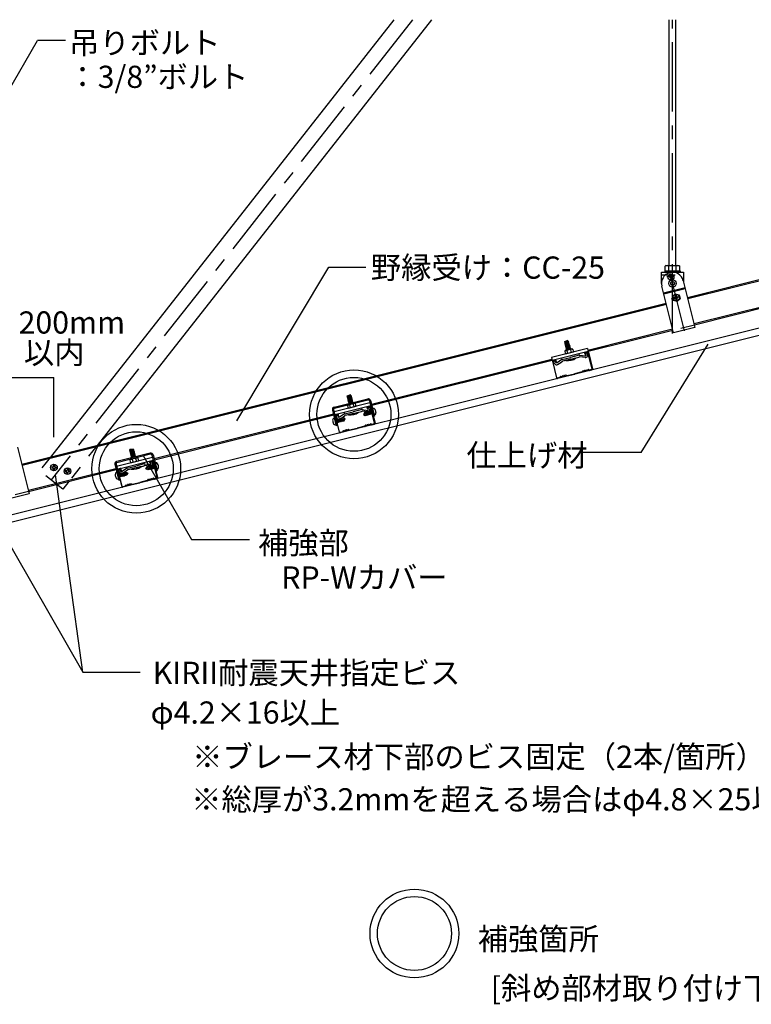
# Model space of a CAD drawing. Extents: x 17 to 409, y 8 to 286.
# Drawn here: x 305 to 370, y 142 to 231 of the extents above; entities that cross this region are included whole.
import ezdxf

# ---------------------------------------------------------------- set-up
doc = ezdxf.new("R2010")
doc.units = 0
doc.header["$MEASUREMENT"] = 0
doc.linetypes.add('CENTER1', pattern=[10, 6.25, -1.25, 1.25, -1.25])
doc.linetypes.add('DASHED1', pattern=[2.5, 1.25, -1.25])
for name, color, linetype in [('_3-0_中心線', 7, 'CONTINUOUS'), ('_3-1_吊りボルト', 7, 'CONTINUOUS'), ('_3-2_野縁受け', 7, 'CONTINUOUS'), ('_3-3_野縁', 7, 'CONTINUOUS'), ('_3-5_寸法', 7, 'CONTINUOUS'), ('_3-6_文字', 7, 'CONTINUOUS'), ('_3-7_ブレ__ス', 7, 'CONTINUOUS'), ('_3-8_パネル', 7, 'CONTINUOUS'), ('_3-A_クリップ', 7, 'CONTINUOUS'), ('_3-B_ビス', 7, 'CONTINUOUS')]:
    doc.layers.add(name, color=color, linetype=linetype)
doc.styles.get("Standard").update_dxf_attribs({"font": 'MS Gothic.ttf'})

msp = doc.modelspace()

# ---------------------------------------------------------------- linework, layer by layer
at = {"layer": '_3-0_中心線', "color": 4, "linetype": 'CENTER1'}
for p, q in [((339.932, 231.053), (307.363, 189.56)), ((363.36, 202.767), (363.36, 231.053)), ((363.531, 207.86), (362.855, 207.86)), ((364.429, 203.006), (363.138, 208.167)), ((363.252, 205.89), (364.065, 206.094))]:
    msp.add_line(p, q, dxfattribs=at)
at = {"layer": '_3-1_吊りボルト', "color": 7, "linetype": 'Continuous'}
for p, q in [((363.06, 208.878), (363.06, 231.053)), ((363.66, 208.878), (363.66, 231.053)), ((362.795, 208.878), (362.707, 208.828)), ((362.707, 208.411), (362.707, 208.828)), ((362.795, 208.878), (363.926, 208.878)), ((363.034, 208.411), (363.034, 208.828)), ((363.687, 208.411), (363.687, 208.828)), ((363.926, 208.878), (364.014, 208.828)), ((364.014, 208.411), (364.014, 208.828)), ((362.36, 208.278), (364.36, 208.278)), ((362.36, 207.278), (362.36, 208.278)), ((362.66, 208.411), (362.66, 208.278)), ((362.66, 208.411), (364.06, 208.411)), ((364.06, 208.411), (364.06, 208.278)), ((364.36, 208.278), (364.36, 207.401)), ((363.441, 202.832), (362.39, 207.036)), ((364.489, 206.887), (362.549, 206.402)), ((364.331, 207.521), (365.382, 203.317)), ((364.511, 206.797), (362.571, 206.312)), ((365.382, 203.317), (363.441, 202.832)), ((304.331, 192.521), (305.382, 188.317)), ((305.382, 188.317), (303.441, 187.832))]:
    msp.add_line(p, q, dxfattribs=at)
at = {"layer": '_3-1_吊りボルト', "color": 4, "linetype": 'DASHED1'}
msp.add_line((362.36, 208.065), (364.36, 208.065), dxfattribs=at)
at = {"layer": '_3-1_吊りボルト', "color": 7, "linetype": 'DASHED1'}
for p, q in [((365.33, 203.524), (363.39, 203.039)), ((305.33, 188.524), (303.39, 188.039))]:
    msp.add_line(p, q, dxfattribs=at)
at = {"layer": '_3-1_吊りボルト', "color": 7, "linetype": 'Continuous'}
msp.add_circle((363.36, 207.278), 0.333, dxfattribs=at)
at = {"layer": '_3-1_吊りボルト', "color": 4, "linetype": 'DASHED1'}
msp.add_circle((363.36, 207.278), 0.167, dxfattribs=at)
at = {"layer": '_3-1_吊りボルト', "color": 7, "linetype": 'Continuous'}
for centre, radius, start, end in [((362.921, 208.427), 0.454, 96.34294, 118.04132), ((362.859, 208.553), 0.325, 57.57118, 88.04459), ((363.36, 207.797), 1.081, 72.41205, 107.58797), ((363.862, 208.553), 0.325, 91.95543, 122.42883), ((363.8, 208.427), 0.454, 61.95869, 83.65707), ((363.36, 207.278), 1, 14.03624, 194.03624)]:
    msp.add_arc(centre, radius, start, end, dxfattribs=at)
at = {"layer": '_3-1_吊りボルト', "color": 7}
msp.add_point((363.36, 207.278), dxfattribs=at)
at = {"layer": '_3-2_野縁受け', "color": 3, "linetype": 'Continuous'}
for p, q in [((383.506, 210.679), (364.715, 205.981)), ((383.532, 210.575), (364.741, 205.878)), ((304.715, 190.981), (362.775, 205.496)), ((304.741, 190.878), (362.801, 205.393)), ((372.092, 205.324), (365.304, 203.627)), ((372.118, 205.221), (365.33, 203.524)), ((363.364, 203.142), (355.727, 201.233)), ((363.39, 203.039), (355.753, 201.129)), ((352.495, 200.425), (336.235, 196.36)), ((352.521, 200.321), (336.261, 196.257)), ((332.795, 195.5), (316.639, 191.461)), ((332.82, 195.396), (316.664, 191.357)), ((305.304, 188.627), (313.196, 190.6)), ((305.33, 188.524), (313.222, 190.497))]:
    msp.add_line(p, q, dxfattribs=at)
at = {"layer": '_3-3_野縁', "color": 2, "linetype": 'Continuous'}
for p, q in [((355.48, 200.855), (355.447, 200.984)), ((355.512, 200.863), (355.48, 200.992)), ((355.512, 200.863), (355.48, 200.855)), ((355.496, 201.065), (355.69, 201.114)), ((355.504, 201.033), (355.698, 201.081)), ((356.11, 199.572), (355.739, 201.057)), ((355.771, 201.065), (356.142, 199.58)), ((352.537, 200.257), (352.908, 198.772)), ((352.94, 198.78), (352.569, 200.265)), ((352.779, 200.386), (352.585, 200.338)), ((352.788, 200.354), (352.594, 200.305)), ((352.86, 200.2), (352.828, 200.329)), ((352.893, 200.208), (352.86, 200.338)), ((352.86, 200.2), (352.893, 200.208)), ((353.268, 198.883), (353.234, 198.826)), ((353.234, 198.826), (353.268, 198.883)), ((353.297, 198.866), (353.263, 198.809)), ((353.297, 198.866), (353.263, 198.809)), ((353.75, 198.979), (353.807, 198.945)), ((353.767, 199.008), (353.824, 198.974)), ((353.849, 198.97), (354.534, 199.141)), ((353.857, 198.938), (354.542, 199.109)), ((355.219, 199.312), (354.534, 199.141)), ((355.227, 199.28), (354.542, 199.109)), ((355.273, 199.385), (355.239, 199.327)), ((355.302, 199.367), (355.268, 199.31)), ((355.755, 199.481), (355.812, 199.446)), ((355.755, 199.481), (355.812, 199.446)), ((355.772, 199.509), (355.829, 199.475)), ((355.829, 199.475), (355.772, 199.509)), ((356.086, 199.529), (355.854, 199.471)), ((356.086, 199.529), (355.854, 199.471)), ((355.862, 199.439), (356.094, 199.497)), ((355.862, 199.439), (356.094, 199.497)), ((352.982, 198.753), (353.213, 198.811)), ((352.982, 198.753), (353.213, 198.811)), ((353.222, 198.779), (352.99, 198.721)), ((353.222, 198.779), (352.99, 198.721)), ((335.899, 196.166), (336.093, 196.214)), ((335.907, 196.134), (336.101, 196.182)), ((332.94, 195.358), (333.311, 193.873)), ((333.344, 193.881), (332.972, 195.366)), ((333.183, 195.487), (332.989, 195.438)), ((333.191, 195.455), (332.997, 195.406)), ((333.263, 195.301), (333.231, 195.43)), ((333.296, 195.309), (333.263, 195.438)), ((333.263, 195.301), (333.296, 195.309)), ((335.883, 195.956), (335.851, 196.085)), ((335.915, 195.964), (335.883, 196.093)), ((335.915, 195.964), (335.883, 195.956)), ((336.513, 194.673), (336.142, 196.158)), ((336.174, 196.166), (336.545, 194.681)), ((335.622, 194.413), (334.937, 194.242)), ((335.676, 194.485), (335.642, 194.428)), ((335.705, 194.468), (335.671, 194.411)), ((336.158, 194.581), (336.215, 194.547)), ((336.158, 194.581), (336.215, 194.547)), ((336.175, 194.61), (336.232, 194.576)), ((336.232, 194.576), (336.175, 194.61)), ((336.489, 194.63), (336.257, 194.572)), ((336.489, 194.63), (336.257, 194.572)), ((336.265, 194.54), (336.497, 194.598)), ((336.265, 194.54), (336.497, 194.598)), ((333.385, 193.854), (333.617, 193.912)), ((333.385, 193.854), (333.617, 193.912)), ((333.625, 193.879), (333.393, 193.821)), ((333.625, 193.879), (333.393, 193.821)), ((333.671, 193.984), (333.637, 193.927)), ((333.637, 193.927), (333.671, 193.984)), ((333.7, 193.967), (333.666, 193.91)), ((333.7, 193.967), (333.666, 193.91)), ((334.153, 194.08), (334.21, 194.046)), ((334.17, 194.109), (334.227, 194.074)), ((334.252, 194.071), (334.937, 194.242)), ((334.26, 194.038), (334.945, 194.21)), ((335.63, 194.381), (334.945, 194.21)), ((316.286, 191.057), (316.254, 191.186)), ((316.318, 191.065), (316.286, 191.194)), ((316.318, 191.065), (316.286, 191.057)), ((316.302, 191.267), (316.496, 191.315)), ((316.31, 191.234), (316.504, 191.283)), ((316.916, 189.774), (316.545, 191.259)), ((316.577, 191.267), (316.948, 189.782)), ((313.343, 190.458), (313.714, 188.974)), ((313.747, 188.982), (313.375, 190.466)), ((313.586, 190.588), (313.392, 190.539)), ((313.594, 190.555), (313.4, 190.507)), ((313.667, 190.402), (313.634, 190.531)), ((313.699, 190.41), (313.667, 190.539)), ((313.667, 190.402), (313.699, 190.41)), ((314.075, 189.085), (314.04, 189.028)), ((314.04, 189.028), (314.075, 189.085)), ((314.556, 189.181), (314.613, 189.147)), ((314.573, 189.21), (314.63, 189.175)), ((314.655, 189.171), (315.34, 189.343)), ((314.663, 189.139), (315.348, 189.31)), ((316.025, 189.514), (315.34, 189.343)), ((316.033, 189.481), (315.348, 189.31)), ((316.08, 189.586), (316.045, 189.529)), ((316.108, 189.569), (316.074, 189.512)), ((316.561, 189.682), (316.618, 189.648)), ((316.561, 189.682), (316.618, 189.648)), ((316.578, 189.711), (316.635, 189.676)), ((316.635, 189.676), (316.578, 189.711)), ((316.892, 189.731), (316.66, 189.673)), ((316.892, 189.731), (316.66, 189.673)), ((316.669, 189.64), (316.9, 189.698)), ((316.669, 189.64), (316.9, 189.698)), ((313.788, 188.955), (314.02, 189.013)), ((313.788, 188.955), (314.02, 189.013)), ((314.028, 188.98), (313.796, 188.922)), ((314.028, 188.98), (313.796, 188.922)), ((314.103, 189.068), (314.069, 189.011)), ((314.103, 189.068), (314.069, 189.011))]:
    msp.add_line(p, q, dxfattribs=at)
for centre, radius, start, end in [((355.512, 201.001), 0.0667, 104.03325, 194.03325), ((355.512, 201.001), 0.0333, 104.03325, 194.03325), ((355.706, 201.049), 0.0667, 14.03325, 104.03325), ((355.706, 201.049), 0.0333, 14.03325, 104.03325), ((352.602, 200.273), 0.0667, 104.03925, 194.03925), ((352.602, 200.273), 0.0333, 104.03925, 194.03925), ((352.796, 200.321), 0.0667, 14.03925, 104.03925), ((352.796, 200.321), 0.0333, 14.03925, 104.03925), ((353.297, 198.866), 0.0333, 60.43341, 149.03624), ((353.356, 198.971), 0.121, 240.43341, 327.63906), ((353.356, 198.971), 0.0875, 240.43341, 327.63906), ((353.459, 198.907), 0.0333, 50.90613, 147.63906), ((353.511, 198.971), 0.0833, 230.90613, 337.16634), ((353.511, 198.971), 0.05, 230.90613, 337.16634), ((353.588, 198.939), 0.0333, 60.43341, 157.16634), ((353.588, 198.939), 0.0333, 50.90613, 157.16634), ((353.648, 199.044), 0.121, 240.43341, 327.63906), ((353.648, 199.044), 0.0875, 240.43341, 327.63906), ((353.75, 198.979), 0.0333, 59.03623, 147.63906), ((353.841, 199.002), 0.0667, 239.03624, 284.03624), ((353.841, 199.002), 0.0333, 239.03624, 284.03624), ((355.21, 199.345), 0.0333, 284.03624, 329.03624), ((355.21, 199.345), 0.0667, 284.03624, 329.03624), ((355.302, 199.367), 0.0333, 60.43343, 149.03626), ((355.362, 199.473), 0.121, 240.43343, 327.63907), ((355.362, 199.473), 0.0875, 240.43343, 327.63907), ((355.464, 199.408), 0.0333, 50.90615, 157.16636), ((355.464, 199.408), 0.0333, 50.90615, 147.63907), ((355.516, 199.473), 0.0833, 230.90615, 337.16636), ((355.516, 199.473), 0.05, 230.90615, 337.16636), ((355.593, 199.44), 0.0333, 60.43343, 157.16636), ((355.653, 199.545), 0.121, 240.43343, 327.63907), ((355.653, 199.545), 0.0875, 240.43343, 327.63907), ((355.755, 199.481), 0.0333, 59.03624, 147.63907), ((355.846, 199.504), 0.0667, 239.03626, 284.03624), ((355.846, 199.504), 0.0667, 239.03624, 284.03624), ((355.846, 199.504), 0.0333, 239.03626, 284.03624), ((355.846, 199.504), 0.0333, 239.03626, 284.03626), ((356.078, 199.561), 0.0333, 284.03624, 16.56025), ((356.078, 199.561), 0.0333, 284.03624, 16.56025), ((356.078, 199.561), 0.0667, 284.03624, 16.56025), ((356.078, 199.561), 0.0667, 284.03624, 16.56025), ((352.973, 198.785), 0.0667, 191.51224, 284.03627), ((352.973, 198.785), 0.0667, 191.51224, 284.03624), ((352.973, 198.785), 0.0333, 191.51224, 284.03627), ((352.973, 198.785), 0.0333, 191.51224, 284.03624), ((353.205, 198.843), 0.0333, 284.03624, 329.03623), ((353.205, 198.843), 0.0333, 284.03624, 329.03624), ((353.205, 198.843), 0.0667, 284.03624, 329.03623), ((353.205, 198.843), 0.0667, 284.03624, 329.03624), ((336.109, 196.15), 0.0667, 14.03325, 104.03325), ((336.109, 196.15), 0.0333, 14.03325, 104.03325), ((333.005, 195.374), 0.0667, 104.03925, 194.03925), ((333.005, 195.374), 0.0333, 104.03925, 194.03925), ((333.199, 195.422), 0.0667, 14.03925, 104.03925), ((333.199, 195.422), 0.0333, 14.03925, 104.03925), ((335.915, 196.101), 0.0667, 104.03325, 194.03325), ((335.915, 196.101), 0.0333, 104.03325, 194.03325), ((335.614, 194.445), 0.0333, 284.03624, 329.03624), ((335.614, 194.445), 0.0667, 284.03624, 329.03624), ((335.705, 194.468), 0.0333, 60.43343, 149.03626), ((335.765, 194.573), 0.121, 240.43343, 327.63907), ((335.765, 194.573), 0.0875, 240.43343, 327.63907), ((335.867, 194.509), 0.0333, 50.90615, 157.16636), ((335.867, 194.509), 0.0333, 50.90615, 147.63907), ((335.919, 194.573), 0.0833, 230.90615, 337.16636), ((335.919, 194.573), 0.05, 230.90615, 337.16636), ((335.996, 194.541), 0.0333, 60.43343, 157.16636), ((336.056, 194.646), 0.121, 240.43343, 327.63907), ((336.056, 194.646), 0.0875, 240.43343, 327.63907), ((336.158, 194.581), 0.0333, 59.03624, 147.63907), ((336.249, 194.604), 0.0667, 239.03626, 284.03624), ((336.249, 194.604), 0.0667, 239.03624, 284.03624), ((336.249, 194.604), 0.0333, 239.03626, 284.03624), ((336.249, 194.604), 0.0333, 239.03626, 284.03626), ((336.481, 194.662), 0.0333, 284.03624, 16.56025), ((336.481, 194.662), 0.0333, 284.03624, 16.56025), ((336.481, 194.662), 0.0667, 284.03624, 16.56025), ((336.481, 194.662), 0.0667, 284.03624, 16.56025), ((333.377, 193.886), 0.0667, 191.51224, 284.03627), ((333.377, 193.886), 0.0667, 191.51224, 284.03624), ((333.377, 193.886), 0.0333, 191.51224, 284.03627), ((333.377, 193.886), 0.0333, 191.51224, 284.03624), ((333.609, 193.944), 0.0333, 284.03624, 329.03623), ((333.609, 193.944), 0.0333, 284.03624, 329.03624), ((333.609, 193.944), 0.0667, 284.03624, 329.03623), ((333.609, 193.944), 0.0667, 284.03624, 329.03624), ((333.7, 193.967), 0.0333, 60.43341, 149.03624), ((333.76, 194.072), 0.121, 240.43341, 327.63906), ((333.76, 194.072), 0.0875, 240.43341, 327.63906), ((333.862, 194.007), 0.0333, 50.90613, 147.63906), ((333.914, 194.072), 0.0833, 230.90613, 337.16634), ((333.914, 194.072), 0.05, 230.90613, 337.16634), ((333.991, 194.04), 0.0333, 60.43341, 157.16634), ((333.991, 194.04), 0.0333, 50.90613, 157.16634), ((334.051, 194.145), 0.121, 240.43341, 327.63906), ((334.051, 194.145), 0.0875, 240.43341, 327.63906), ((334.153, 194.08), 0.0333, 59.03623, 147.63906), ((334.244, 194.103), 0.0667, 239.03624, 284.03624), ((334.244, 194.103), 0.0333, 239.03624, 284.03624), ((316.318, 191.202), 0.0667, 104.03324, 194.03324), ((316.318, 191.202), 0.0333, 104.03324, 194.03324), ((316.512, 191.251), 0.0667, 14.03324, 104.03324), ((316.512, 191.251), 0.0333, 14.03324, 104.03324), ((313.408, 190.474), 0.0667, 104.03923, 194.03923), ((313.408, 190.474), 0.0333, 104.03923, 194.03923), ((313.602, 190.523), 0.0667, 14.03923, 104.03923), ((313.602, 190.523), 0.0333, 14.03923, 104.03923), ((314.103, 189.068), 0.0333, 60.43341, 149.03624), ((314.163, 189.173), 0.121, 240.43341, 327.63906), ((314.163, 189.173), 0.0875, 240.43341, 327.63906), ((314.265, 189.108), 0.0333, 50.90613, 147.63906), ((314.317, 189.173), 0.0833, 230.90613, 337.16634), ((314.317, 189.173), 0.05, 230.90613, 337.16634), ((314.394, 189.141), 0.0333, 60.43341, 157.16634), ((314.394, 189.141), 0.0333, 50.90613, 157.16634), ((314.454, 189.246), 0.121, 240.43341, 327.63906), ((314.454, 189.246), 0.0875, 240.43341, 327.63906), ((314.556, 189.181), 0.0333, 59.03623, 147.63906), ((314.647, 189.204), 0.0667, 239.03624, 284.03624), ((314.647, 189.204), 0.0333, 239.03624, 284.03624), ((316.017, 189.546), 0.0333, 284.03624, 329.03624), ((316.017, 189.546), 0.0667, 284.03624, 329.03624), ((316.108, 189.569), 0.0333, 60.43343, 149.03626), ((316.168, 189.674), 0.121, 240.43343, 327.63907), ((316.168, 189.674), 0.0875, 240.43343, 327.63907), ((316.27, 189.609), 0.0333, 50.90615, 157.16636), ((316.27, 189.609), 0.0333, 50.90615, 147.63907), ((316.322, 189.674), 0.0833, 230.90615, 337.16636), ((316.322, 189.674), 0.05, 230.90615, 337.16636), ((316.399, 189.642), 0.0333, 60.43343, 157.16636), ((316.459, 189.747), 0.121, 240.43343, 327.63907), ((316.459, 189.747), 0.0875, 240.43343, 327.63907), ((316.561, 189.682), 0.0333, 59.03624, 147.63907), ((316.652, 189.705), 0.0667, 239.03626, 284.03624), ((316.652, 189.705), 0.0667, 239.03624, 284.03624), ((316.652, 189.705), 0.0333, 239.03626, 284.03624), ((316.652, 189.705), 0.0333, 239.03624, 284.03624), ((316.884, 189.763), 0.0333, 284.03621, 16.56025), ((316.884, 189.763), 0.0333, 284.03624, 16.56025), ((316.884, 189.763), 0.0667, 284.03621, 16.56025), ((316.884, 189.763), 0.0667, 284.03624, 16.56025), ((313.78, 188.987), 0.0667, 191.51224, 284.03624), ((313.78, 188.987), 0.0333, 191.51224, 284.03624), ((313.78, 188.987), 0.0333, 191.51224, 284.03624), ((314.012, 189.045), 0.0333, 284.03624, 329.03623), ((314.012, 189.045), 0.0333, 284.03623, 329.03623), ((314.012, 189.045), 0.0667, 284.03624, 329.03623), ((314.012, 189.045), 0.0667, 284.03624, 329.03624)]:
    msp.add_arc(centre, radius, start, end, dxfattribs=at)
at = {"layer": '_3-5_寸法', "color": 4, "linetype": 'Continuous'}
for p in [(303.36, 198.783), (307.613, 193.411)]:
    msp.add_line(p, (307.613, 198.783), dxfattribs=at)
at = {"layer": '_3-6_文字', "color": 7, "linetype": 'Continuous'}
for p, q in [((303.384, 224.427), (306.134, 229.189)), ((308.647, 229.189), (306.134, 229.189)), ((324.099, 194.874), (332.395, 208.728)), ((332.395, 208.728), (335.715, 208.728)), ((360.523, 192.036), (366.568, 201.793)), ((315.648, 191.749), (320.009, 184.196)), ((360.523, 192.036), (355.296, 192.036)), ((310.228, 172.222), (307.758, 190.012)), ((300.941, 188.307), (310.228, 172.222)), ((320.009, 184.196), (325.229, 184.196)), ((310.228, 172.222), (315.379, 172.222))]:
    msp.add_line(p, q, dxfattribs=at)
at = {"layer": '_3-6_文字', "color": 2, "linetype": 'Continuous'}
for centre, radius in [((334.65, 195.474), 4), ((334.65, 195.474), 3.333), ((315.026, 190.568), 4), ((315.026, 190.568), 3.333), ((340.099, 148.672), 4), ((340.099, 148.672), 3.333)]:
    msp.add_circle(centre, radius, dxfattribs=at)
at = {"layer": '_3-7_ブレ__ス', "color": 6, "linetype": 'Continuous'}
for p, q in [((338.237, 231.053), (307.289, 191.625)), ((341.627, 231.053), (311.507, 192.679)), ((308.412, 188.736), (307.873, 189.159)), ((308.957, 189.43), (308.412, 188.736))]:
    msp.add_line(p, q, dxfattribs=at)
at = {"layer": '_3-7_ブレ__ス', "color": 6, "linetype": 'DASHED1'}
for p, q in [((311.507, 192.679), (308.957, 189.43)), ((307.289, 191.625), (306.314, 190.383)), ((307.873, 189.159), (306.314, 190.383))]:
    msp.add_line(p, q, dxfattribs=at)
at = {"layer": '_3-8_パネル', "color": 7, "linetype": 'Continuous'}
for p, q in [((227.153, 167.261), (384.524, 206.604)), ((227.306, 166.647), (384.678, 205.99))]:
    msp.add_line(p, q, dxfattribs=at)
at = {"layer": '_3-A_クリップ', "color": 7, "linetype": 'Continuous'}
for p, q in [((353.608, 202.011), (354.01, 202.054)), ((353.608, 202.011), (353.654, 202.033)), ((353.624, 201.946), (354.026, 201.989)), ((353.624, 201.946), (353.666, 201.984)), ((353.64, 201.882), (354.042, 201.924)), ((353.64, 201.882), (353.683, 201.919)), ((353.654, 202.033), (353.93, 202.167)), ((353.848, 201.257), (353.654, 202.033)), ((353.657, 201.817), (354.058, 201.86)), ((353.657, 201.817), (353.699, 201.855)), ((353.673, 201.752), (354.074, 201.795)), ((353.673, 201.752), (353.715, 201.79)), ((353.689, 201.688), (354.091, 201.73)), ((353.689, 201.688), (353.731, 201.725)), ((353.705, 201.623), (354.107, 201.666)), ((353.705, 201.623), (353.747, 201.661)), ((353.721, 201.558), (354.123, 201.601)), ((353.721, 201.558), (353.763, 201.596)), ((353.737, 201.494), (354.139, 201.536)), ((353.737, 201.494), (353.78, 201.531)), ((354.139, 201.329), (353.93, 202.167)), ((354.01, 202.054), (353.968, 202.016)), ((354.026, 201.989), (353.984, 201.951)), ((354.042, 201.924), (354, 201.887)), ((354.058, 201.86), (354.016, 201.822)), ((354.074, 201.795), (354.032, 201.757)), ((354.091, 201.73), (354.049, 201.693)), ((354.107, 201.666), (354.065, 201.628)), ((354.123, 201.601), (354.081, 201.563)), ((354.139, 201.536), (354.097, 201.499)), ((355.683, 201.406), (352.452, 200.598)), ((355.753, 201.128), (352.521, 200.32)), ((353.654, 201.139), (353.711, 200.913)), ((353.684, 201.205), (353.658, 201.182)), ((353.684, 201.205), (353.658, 201.182)), ((354.285, 201.366), (353.703, 201.22)), ((354.422, 201.091), (353.711, 200.913)), ((353.727, 201.22), (353.84, 201.221)), ((353.727, 201.22), (353.84, 201.221)), ((353.754, 201.429), (354.155, 201.472)), ((353.754, 201.429), (353.796, 201.467)), ((353.77, 201.364), (354.172, 201.407)), ((353.77, 201.364), (353.812, 201.402)), ((353.786, 201.3), (354.193, 201.343)), ((353.786, 201.3), (353.828, 201.337)), ((353.856, 201.232), (353.84, 201.221)), ((353.856, 201.232), (353.84, 201.221)), ((353.84, 201.221), (353.905, 200.962)), ((354.155, 201.472), (354.113, 201.434)), ((354.172, 201.407), (354.129, 201.369)), ((354.263, 201.354), (354.164, 201.301)), ((354.263, 201.354), (354.164, 201.301)), ((354.164, 201.301), (354.164, 201.3)), ((354.164, 201.3), (354.228, 201.042)), ((354.942, 200.796), (354.167, 200.602)), ((354.204, 200.453), (354.929, 200.634)), ((354.309, 201.36), (354.343, 201.353)), ((354.309, 201.36), (354.343, 201.353)), ((354.366, 201.317), (354.422, 201.091)), ((354.912, 200.918), (354.942, 200.796)), ((354.929, 200.634), (354.973, 200.645)), ((354.942, 200.796), (355.532, 200.734)), ((355.516, 200.588), (354.973, 200.645)), ((355.532, 200.734), (355.562, 201.012)), ((355.532, 200.734), (355.562, 201.012)), ((355.562, 201.012), (355.714, 200.996)), ((355.562, 201.012), (355.714, 200.996)), ((355.683, 201.406), (355.753, 201.128)), ((355.686, 200.725), (355.714, 200.996)), ((355.69, 200.765), (355.714, 200.996)), ((352.452, 200.598), (352.521, 200.32)), ((352.764, 200.32), (352.629, 200.246)), ((352.762, 200.007), (352.629, 200.246)), ((352.899, 200.076), (352.764, 200.32)), ((352.973, 200.125), (352.899, 200.076)), ((353.391, 200.408), (352.956, 200.114)), ((352.982, 199.955), (353.288, 200.161)), ((353.244, 200.132), (353.435, 200.261)), ((353.36, 200.53), (353.39, 200.407)), ((353.391, 200.408), (354.167, 200.602)), ((353.391, 200.408), (354.167, 200.602)), ((353.391, 200.408), (354.167, 200.602)), ((353.558, 200.292), (353.435, 200.261)), ((354.204, 200.453), (353.479, 200.272)), ((353.59, 200.3), (353.479, 200.272)), ((354.204, 200.453), (353.575, 200.296)), ((354.204, 200.453), (353.612, 200.305)), ((353.751, 200.34), (354.657, 200.566)), ((334.011, 197.112), (334.333, 197.268)), ((334.011, 197.112), (334.413, 197.154)), ((334.027, 197.047), (334.429, 197.09)), ((334.027, 197.047), (334.07, 197.085)), ((334.226, 196.461), (334.057, 197.134)), ((334.348, 197.207), (334.333, 197.268)), ((334.517, 196.534), (334.348, 197.207)), ((334.413, 197.154), (334.371, 197.117)), ((334.429, 197.09), (334.387, 197.052)), ((336.087, 196.507), (332.853, 195.699)), ((332.86, 196.119), (335.887, 196.876)), ((332.885, 196.016), (335.912, 196.773)), ((336.156, 196.229), (332.922, 195.42)), ((334.044, 196.983), (334.445, 197.025)), ((334.044, 196.983), (334.086, 197.02)), ((334.057, 196.24), (334.114, 196.014)), ((334.06, 196.918), (334.461, 196.96)), ((334.06, 196.918), (334.102, 196.956)), ((334.087, 196.305), (334.061, 196.283)), ((334.087, 196.305), (334.061, 196.283)), ((334.076, 196.853), (334.478, 196.896)), ((334.076, 196.853), (334.118, 196.891)), ((334.092, 196.789), (334.494, 196.831)), ((334.092, 196.789), (334.134, 196.826)), ((334.688, 196.467), (334.106, 196.321)), ((334.108, 196.724), (334.51, 196.766)), ((334.108, 196.724), (334.15, 196.762)), ((334.825, 196.192), (334.114, 196.014)), ((334.124, 196.659), (334.526, 196.702)), ((334.124, 196.659), (334.167, 196.697)), ((334.13, 196.321), (334.243, 196.321)), ((334.13, 196.321), (334.243, 196.321)), ((334.141, 196.595), (334.542, 196.637)), ((334.141, 196.595), (334.183, 196.632)), ((334.157, 196.53), (334.558, 196.572)), ((334.157, 196.53), (334.199, 196.568)), ((334.173, 196.465), (334.215, 196.503)), ((334.173, 196.465), (334.294, 196.478)), ((334.26, 196.333), (334.243, 196.321)), ((334.26, 196.333), (334.243, 196.321)), ((334.243, 196.321), (334.308, 196.062)), ((334.445, 197.025), (334.403, 196.987)), ((334.461, 196.96), (334.419, 196.923)), ((334.478, 196.896), (334.435, 196.858)), ((334.494, 196.831), (334.452, 196.793)), ((334.51, 196.766), (334.468, 196.729)), ((334.526, 196.702), (334.484, 196.664)), ((334.542, 196.637), (334.5, 196.599)), ((334.558, 196.572), (334.516, 196.535)), ((334.666, 196.455), (334.567, 196.402)), ((334.666, 196.455), (334.567, 196.402)), ((334.567, 196.402), (334.567, 196.401)), ((334.567, 196.401), (334.631, 196.143)), ((334.712, 196.461), (334.746, 196.454)), ((334.712, 196.461), (334.746, 196.454)), ((334.769, 196.418), (334.825, 196.192)), ((336.042, 196.695), (336.394, 195.285)), ((336.087, 196.507), (336.156, 196.229)), ((336.145, 196.721), (336.498, 195.311)), ((332.704, 195.861), (333.057, 194.451)), ((332.808, 195.887), (333.16, 194.477)), ((333.167, 195.421), (333.033, 195.347)), ((333.165, 195.108), (333.033, 195.347)), ((333.302, 195.176), (333.167, 195.421)), ((333.794, 195.509), (333.359, 195.215)), ((333.647, 195.233), (333.838, 195.361)), ((333.763, 195.631), (333.793, 195.508)), ((333.794, 195.509), (334.57, 195.702)), ((333.794, 195.509), (334.57, 195.702)), ((333.794, 195.509), (334.57, 195.702)), ((333.962, 195.392), (333.838, 195.361)), ((334.607, 195.554), (333.882, 195.372)), ((333.993, 195.4), (333.882, 195.372)), ((334.607, 195.554), (333.978, 195.396)), ((334.607, 195.554), (334.016, 195.406)), ((334.154, 195.441), (335.06, 195.667)), ((335.345, 195.896), (334.57, 195.702)), ((334.607, 195.554), (335.332, 195.735)), ((335.315, 196.019), (335.345, 195.896)), ((335.332, 195.735), (335.376, 195.746)), ((335.345, 195.896), (335.936, 195.835)), ((335.919, 195.689), (335.376, 195.746)), ((335.936, 195.835), (335.965, 196.113)), ((335.936, 195.835), (335.965, 196.113)), ((335.965, 196.113), (336.117, 196.097)), ((335.965, 196.113), (336.117, 196.097)), ((336.089, 195.826), (336.117, 196.097)), ((336.093, 195.865), (336.117, 196.097)), ((336.498, 195.311), (336.394, 195.285)), ((333.16, 194.477), (333.057, 194.451)), ((333.376, 195.226), (333.302, 195.176)), ((333.385, 195.056), (333.691, 195.262)), ((316.29, 191.977), (313.263, 191.22)), ((316.315, 191.873), (313.288, 191.117)), ((314.806, 192.311), (314.432, 192.159)), ((314.432, 192.159), (314.487, 192.146)), ((314.822, 192.246), (314.448, 192.094)), ((314.448, 192.094), (314.503, 192.081)), ((314.806, 192.311), (314.449, 192.297)), ((314.464, 192.236), (314.449, 192.297)), ((314.633, 191.563), (314.464, 192.236)), ((314.839, 192.181), (314.464, 192.03)), ((314.464, 192.03), (314.519, 192.016)), ((314.855, 192.117), (314.48, 191.965)), ((314.48, 191.965), (314.535, 191.952)), ((314.871, 192.052), (314.497, 191.9)), ((314.497, 191.9), (314.551, 191.887)), ((314.887, 191.987), (314.513, 191.836)), ((314.513, 191.836), (314.568, 191.822)), ((314.903, 191.923), (314.529, 191.771)), ((314.529, 191.771), (314.584, 191.758)), ((314.919, 191.858), (314.545, 191.706)), ((314.936, 191.793), (314.561, 191.642)), ((314.924, 191.635), (314.755, 192.309)), ((314.822, 192.246), (314.768, 192.259)), ((314.839, 192.181), (314.784, 192.195)), ((314.855, 192.117), (314.8, 192.13)), ((314.871, 192.052), (314.816, 192.065)), ((314.887, 191.987), (314.832, 192.001)), ((314.903, 191.923), (314.848, 191.936)), ((314.919, 191.858), (314.865, 191.871)), ((314.936, 191.793), (314.881, 191.807)), ((314.952, 191.729), (314.897, 191.742)), ((316.445, 191.796), (316.797, 190.386)), ((316.548, 191.822), (316.901, 190.412)), ((313.107, 190.961), (313.46, 189.552)), ((313.211, 190.987), (313.563, 189.577)), ((313.26, 190.8), (316.494, 191.609)), ((313.329, 190.522), (316.563, 191.331)), ((314.464, 191.342), (314.521, 191.116)), ((314.494, 191.407), (314.468, 191.384)), ((314.494, 191.407), (314.468, 191.384)), ((314.513, 191.423), (315.095, 191.568)), ((314.521, 191.116), (315.232, 191.293)), ((314.538, 191.423), (314.65, 191.423)), ((314.538, 191.423), (314.65, 191.423)), ((314.545, 191.706), (314.6, 191.693)), ((314.561, 191.642), (314.616, 191.628)), ((314.952, 191.729), (314.577, 191.577)), ((314.577, 191.577), (314.632, 191.564)), ((314.65, 191.423), (314.651, 191.422)), ((314.651, 191.422), (314.715, 191.164)), ((314.968, 191.664), (314.855, 191.618)), ((314.968, 191.664), (314.913, 191.677)), ((314.954, 191.506), (314.974, 191.504)), ((314.954, 191.506), (314.974, 191.504)), ((315.073, 191.557), (314.974, 191.504)), ((315.073, 191.557), (314.974, 191.504)), ((314.974, 191.504), (315.038, 191.245)), ((315.752, 190.998), (314.977, 190.804)), ((315.752, 190.998), (314.977, 190.804)), ((315.752, 190.998), (314.977, 190.804)), ((315.119, 191.563), (315.153, 191.556)), ((315.119, 191.563), (315.153, 191.556)), ((315.176, 191.52), (315.232, 191.293)), ((315.659, 190.817), (315.783, 190.848)), ((315.723, 191.121), (315.753, 190.998)), ((315.752, 190.998), (316.275, 190.944)), ((316.012, 190.824), (315.783, 190.848)), ((316.254, 190.946), (316.343, 190.936)), ((316.343, 190.936), (316.347, 191.216)), ((316.347, 191.216), (316.501, 191.214)), ((316.496, 190.941), (316.501, 191.214)), ((313.26, 190.8), (313.329, 190.522)), ((313.553, 190.51), (313.426, 190.424)), ((313.553, 190.51), (313.426, 190.424)), ((313.578, 190.198), (313.426, 190.424)), ((313.556, 190.231), (313.426, 190.424)), ((313.709, 190.278), (313.553, 190.51)), ((313.709, 190.278), (313.553, 190.51)), ((314.201, 190.61), (313.709, 190.278)), ((313.792, 190.158), (314.245, 190.463)), ((314.171, 190.733), (314.201, 190.61)), ((314.201, 190.61), (314.977, 190.804)), ((314.289, 190.474), (314.245, 190.463)), ((315.014, 190.655), (314.289, 190.474)), ((315.467, 190.769), (314.561, 190.542)), ((315.014, 190.655), (315.739, 190.837)), ((315.014, 190.655), (315.643, 190.813)), ((315.014, 190.655), (315.605, 190.803)), ((315.628, 190.809), (315.739, 190.837)), ((316.326, 190.791), (315.96, 190.829)), ((316.797, 190.386), (316.901, 190.412)), ((313.46, 189.552), (313.563, 189.577))]:
    msp.add_line(p, q, dxfattribs=at)
for centre, radius, start, end in [((353.719, 201.156), 0.0667, 104.03624, 194.03624), ((353.727, 201.154), 0.0667, 90.17603, 130.30156), ((353.727, 201.154), 0.0667, 90.17603, 130.30156), ((354.099, 200.873), 0.433, 81.4164, 124.0181), ((354.099, 200.873), 0.433, 81.4164, 124.0181), ((354.294, 201.295), 0.0667, 77.43419, 118.09424), ((354.294, 201.295), 0.0667, 77.43419, 118.09424), ((354.301, 201.301), 0.0667, 14.03624, 104.03624), ((355.533, 200.741), 0.153, 254.03626, 354.03627), ((352.896, 200.082), 0.153, 209.03624, 309.03624), ((353.977, 201.358), 1.043, 257.4712, 310.60131), ((334.122, 196.256), 0.0667, 104.03624, 194.03624), ((334.13, 196.254), 0.0667, 90.17603, 130.30156), ((334.13, 196.254), 0.0667, 90.17603, 130.30156), ((334.502, 195.973), 0.433, 81.4164, 124.0181), ((334.502, 195.973), 0.433, 81.4164, 124.0181), ((334.698, 196.396), 0.0667, 77.43419, 118.09424), ((334.698, 196.396), 0.0667, 77.43419, 118.09424), ((334.704, 196.402), 0.0667, 14.03624, 104.03624), ((335.938, 196.669), 0.213, 14.03381, 104.03624), ((335.938, 196.669), 0.107, 14.03381, 104.03624), ((332.911, 195.912), 0.213, 104.03624, 194.03746), ((332.911, 195.912), 0.107, 104.03624, 194.03746), ((334.381, 196.459), 1.043, 257.4712, 310.60131), ((335.936, 195.842), 0.153, 254.03626, 354.03627), ((333.299, 195.183), 0.153, 209.03624, 309.03624), ((316.341, 191.77), 0.213, 14.03502, 104.03624), ((316.341, 191.77), 0.107, 14.03502, 104.03624), ((313.314, 191.013), 0.213, 104.03624, 194.03868), ((313.314, 191.013), 0.107, 104.03624, 194.03868), ((314.529, 191.358), 0.0667, 104.03624, 194.03624), ((314.538, 191.356), 0.0667, 89.97824, 130.63829), ((314.538, 191.356), 0.0667, 89.97824, 130.63829), ((314.909, 191.075), 0.433, 84.05439, 126.65609), ((314.909, 191.075), 0.433, 84.05439, 126.65609), ((315.105, 191.498), 0.0667, 77.77092, 117.89646), ((315.105, 191.498), 0.0667, 77.77092, 117.89646), ((315.111, 191.504), 0.0667, 14.03624, 104.03624), ((316.343, 190.944), 0.153, 259.03624, 359.03624), ((313.705, 190.284), 0.153, 214.03621, 314.03623), ((314.788, 191.561), 1.043, 257.47118, 310.60129)]:
    msp.add_arc(centre, radius, start, end, dxfattribs=at)
at = {"layer": '_3-B_ビス', "color": 7, "linetype": 'Continuous'}
for p, q in [((363.148, 207.894), (363.062, 207.894)), ((363.062, 207.894), (363.062, 207.827)), ((363.148, 207.827), (363.062, 207.827)), ((363.248, 208.014), (363.182, 208.014)), ((363.182, 208.014), (363.182, 207.927)), ((363.182, 207.794), (363.182, 207.707)), ((363.248, 208.014), (363.248, 207.927)), ((363.248, 207.794), (363.248, 207.707)), ((363.368, 207.894), (363.282, 207.894)), ((363.368, 207.827), (363.282, 207.827)), ((363.368, 207.894), (363.368, 207.827)), ((363.248, 207.707), (363.182, 207.707)), ((335.595, 195.635), (335.498, 195.473)), ((335.498, 195.473), (335.66, 195.376)), ((335.775, 195.671), (335.565, 195.433)), ((335.78, 195.681), (335.595, 195.635)), ((335.66, 195.376), (335.793, 195.409)), ((335.798, 195.72), (335.775, 195.671)), ((335.775, 195.671), (335.787, 195.416)), ((335.787, 195.416), (335.814, 195.38)), ((335.798, 195.72), (335.814, 195.38)), ((335.798, 195.72), (335.825, 195.683)), ((335.837, 195.429), (335.814, 195.38)), ((335.825, 195.683), (335.873, 195.696)), ((335.825, 195.683), (335.837, 195.429)), ((335.837, 195.429), (335.885, 195.441)), ((335.896, 195.744), (335.873, 195.696)), ((335.873, 195.696), (335.885, 195.441)), ((335.885, 195.441), (335.912, 195.405)), ((335.896, 195.744), (335.912, 195.405)), ((335.896, 195.744), (335.923, 195.708)), ((335.935, 195.453), (335.912, 195.405)), ((335.923, 195.708), (335.971, 195.72)), ((335.923, 195.708), (335.935, 195.453)), ((335.935, 195.453), (335.983, 195.465)), ((335.994, 195.769), (335.971, 195.72)), ((335.971, 195.72), (335.983, 195.465)), ((335.983, 195.465), (336.01, 195.429)), ((335.994, 195.769), (336.01, 195.429)), ((335.994, 195.769), (336.021, 195.732)), ((336.033, 195.478), (336.01, 195.429)), ((336.021, 195.732), (336.069, 195.745)), ((336.021, 195.732), (336.033, 195.478)), ((336.033, 195.478), (336.081, 195.49)), ((336.092, 195.793), (336.069, 195.745)), ((336.069, 195.745), (336.081, 195.49)), ((336.081, 195.49), (336.108, 195.454)), ((336.092, 195.793), (336.108, 195.454)), ((336.092, 195.793), (336.119, 195.757)), ((336.131, 195.502), (336.108, 195.454)), ((336.119, 195.757), (336.18, 195.772)), ((336.119, 195.757), (336.131, 195.502)), ((336.131, 195.502), (336.179, 195.514)), ((336.176, 195.788), (336.167, 195.769)), ((336.167, 195.769), (336.179, 195.514)), ((336.191, 195.819), (336.177, 195.79)), ((336.179, 195.514), (336.206, 195.478)), ((336.181, 195.774), (336.372, 195.821)), ((336.191, 195.819), (336.196, 195.715)), ((336.191, 195.819), (336.217, 195.783)), ((336.195, 195.714), (336.206, 195.478)), ((336.229, 195.527), (336.206, 195.478)), ((336.217, 195.783), (336.227, 195.591)), ((336.226, 195.59), (336.229, 195.527)), ((336.229, 195.527), (336.241, 195.53)), ((336.242, 195.531), (336.432, 195.579)), ((336.362, 195.998), (336.329, 195.99)), ((336.329, 195.99), (336.475, 195.408)), ((336.371, 195.82), (336.371, 195.82)), ((336.432, 195.578), (336.434, 195.578)), ((336.507, 195.416), (336.475, 195.408)), ((332.853, 195.121), (332.886, 195.129)), ((333.031, 194.547), (332.886, 195.129)), ((332.929, 194.959), (332.927, 194.959)), ((333.119, 195.006), (332.928, 194.958)), ((333.18, 194.763), (332.989, 194.716)), ((332.989, 194.717), (332.989, 194.717)), ((332.999, 194.539), (333.031, 194.547)), ((333.132, 195.01), (333.12, 195.007)), ((333.132, 195.01), (333.155, 195.059)), ((333.135, 194.947), (333.132, 195.01)), ((333.143, 194.754), (333.134, 194.946)), ((333.17, 194.718), (333.143, 194.754)), ((333.181, 195.023), (333.155, 195.059)), ((333.166, 194.823), (333.155, 195.059)), ((333.17, 194.718), (333.165, 194.822)), ((333.17, 194.718), (333.184, 194.747)), ((333.23, 195.035), (333.181, 195.023)), ((333.194, 194.768), (333.181, 195.023)), ((333.242, 194.78), (333.181, 194.765)), ((333.185, 194.749), (333.194, 194.768)), ((333.23, 195.035), (333.253, 195.083)), ((333.242, 194.78), (333.23, 195.035)), ((333.269, 194.744), (333.242, 194.78)), ((333.279, 195.047), (333.253, 195.083)), ((333.269, 194.744), (333.253, 195.083)), ((333.269, 194.744), (333.291, 194.792)), ((333.328, 195.059), (333.279, 195.047)), ((333.291, 194.792), (333.279, 195.047)), ((333.34, 194.805), (333.291, 194.792)), ((333.328, 195.059), (333.351, 195.108)), ((333.34, 194.805), (333.328, 195.059)), ((333.367, 194.768), (333.34, 194.805)), ((333.377, 195.072), (333.351, 195.108)), ((333.367, 194.768), (333.351, 195.108)), ((333.367, 194.768), (333.389, 194.817)), ((333.426, 195.084), (333.377, 195.072)), ((333.389, 194.817), (333.377, 195.072)), ((333.438, 194.829), (333.389, 194.817)), ((333.426, 195.084), (333.449, 195.132)), ((333.438, 194.829), (333.426, 195.084)), ((333.465, 194.793), (333.438, 194.829)), ((333.475, 195.096), (333.449, 195.132)), ((333.465, 194.793), (333.449, 195.132)), ((333.465, 194.793), (333.487, 194.841)), ((333.524, 195.108), (333.475, 195.096)), ((333.487, 194.841), (333.475, 195.096)), ((333.536, 194.854), (333.487, 194.841)), ((333.524, 195.108), (333.547, 195.157)), ((333.536, 194.854), (333.524, 195.108)), ((333.563, 194.817), (333.536, 194.854)), ((333.573, 195.121), (333.547, 195.157)), ((333.563, 194.817), (333.547, 195.157)), ((333.563, 194.817), (333.585, 194.866)), ((333.701, 195.161), (333.568, 195.128)), ((333.585, 194.866), (333.573, 195.121)), ((333.581, 194.856), (333.765, 194.902)), ((333.585, 194.866), (333.795, 195.104)), ((333.862, 195.064), (333.701, 195.161)), ((333.765, 194.902), (333.862, 195.064)), ((307.571, 190.853), (307.567, 190.77)), ((307.606, 190.885), (307.623, 190.884)), ((307.64, 190.883), (307.623, 190.884)), ((307.671, 190.848), (307.667, 190.765)), ((316.326, 190.809), (316.332, 190.853)), ((316.375, 190.821), (316.332, 190.853)), ((316.478, 190.546), (316.332, 190.853)), ((316.424, 190.833), (316.43, 190.878)), ((316.473, 190.846), (316.43, 190.878)), ((316.576, 190.571), (316.43, 190.878)), ((316.473, 190.846), (316.522, 190.858)), ((316.582, 190.615), (316.473, 190.846)), ((316.522, 190.858), (316.528, 190.902)), ((316.631, 190.627), (316.522, 190.858)), ((316.571, 190.87), (316.528, 190.902)), ((316.629, 190.689), (316.528, 190.902)), ((316.572, 190.87), (316.584, 190.873)), ((316.599, 190.813), (316.572, 190.87)), ((316.585, 190.872), (316.775, 190.92)), ((316.765, 191.099), (316.732, 191.091)), ((316.878, 190.509), (316.732, 191.091)), ((316.774, 190.921), (316.777, 190.921)), ((307.412, 190.678), (307.413, 190.695)), ((307.414, 190.711), (307.413, 190.695)), ((307.444, 190.643), (307.527, 190.639)), ((307.449, 190.743), (307.532, 190.738)), ((307.554, 190.52), (307.558, 190.604)), ((307.586, 190.485), (307.602, 190.484)), ((307.619, 190.484), (307.602, 190.484)), ((307.654, 190.515), (307.658, 190.598)), ((307.776, 190.626), (307.693, 190.63)), ((307.782, 190.725), (307.698, 190.73)), ((307.813, 190.69), (307.812, 190.674)), ((307.812, 190.657), (307.812, 190.674)), ((308.633, 190.354), (308.634, 190.371)), ((308.635, 190.387), (308.634, 190.371)), ((308.665, 190.319), (308.748, 190.315)), ((308.67, 190.419), (308.753, 190.415)), ((308.775, 190.196), (308.779, 190.28)), ((308.792, 190.529), (308.788, 190.446)), ((308.806, 190.161), (308.823, 190.161)), ((308.84, 190.16), (308.823, 190.161)), ((308.827, 190.561), (308.844, 190.56)), ((308.861, 190.559), (308.844, 190.56)), ((308.875, 190.191), (308.879, 190.274)), ((308.892, 190.524), (308.888, 190.441)), ((308.997, 190.302), (308.914, 190.306)), ((309.003, 190.401), (308.919, 190.406)), ((309.032, 190.333), (309.033, 190.35)), ((309.034, 190.366), (309.033, 190.35)), ((313.257, 190.222), (313.289, 190.23)), ((313.289, 190.23), (313.434, 189.648)), ((313.522, 190.109), (313.331, 190.061)), ((313.332, 190.06), (313.332, 190.06)), ((313.492, 190.144), (313.485, 190.1)), ((313.485, 190.1), (313.567, 189.926)), ((313.492, 190.144), (313.536, 190.05)), ((313.492, 190.144), (313.518, 190.125)), ((313.519, 190.124), (313.536, 190.111)), ((313.584, 190.123), (313.523, 190.108)), ((313.536, 190.111), (313.645, 189.881)), ((313.538, 190.049), (313.639, 189.836)), ((313.591, 190.168), (313.584, 190.123)), ((313.584, 190.123), (313.694, 189.893)), ((313.591, 190.168), (313.737, 189.861)), ((313.591, 190.168), (313.634, 190.136)), ((313.682, 190.148), (313.634, 190.136)), ((313.634, 190.136), (313.743, 189.905)), ((313.689, 190.192), (313.682, 190.148)), ((313.682, 190.148), (313.792, 189.917)), ((313.689, 190.192), (313.835, 189.885)), ((313.689, 190.192), (313.732, 190.16)), ((313.78, 190.172), (313.732, 190.16)), ((313.732, 190.16), (313.841, 189.93)), ((313.787, 190.217), (313.78, 190.172)), ((313.78, 190.172), (313.89, 189.942)), ((313.787, 190.217), (313.933, 189.91)), ((313.787, 190.217), (313.83, 190.185)), ((313.878, 190.197), (313.83, 190.185)), ((313.83, 190.185), (313.939, 189.954)), ((313.885, 190.241), (313.878, 190.197)), ((313.878, 190.197), (313.988, 189.966)), ((313.885, 190.241), (314.03, 189.934)), ((313.885, 190.241), (313.928, 190.209)), ((313.919, 190.216), (314.104, 190.262)), ((313.928, 190.209), (314.225, 190.098)), ((313.928, 190.209), (314.037, 189.979)), ((313.988, 189.966), (313.939, 189.954)), ((313.988, 189.966), (314.03, 189.934)), ((314.037, 189.979), (314.03, 189.934)), ((314.168, 190.003), (314.036, 189.97)), ((314.104, 190.262), (314.265, 190.165)), ((314.265, 190.165), (314.168, 190.003)), ((315.901, 190.574), (315.998, 190.735)), ((316.063, 190.477), (315.901, 190.574)), ((316.239, 190.529), (315.942, 190.641)), ((315.998, 190.735), (316.131, 190.769)), ((316.248, 190.523), (316.063, 190.477)), ((316.13, 190.76), (316.136, 190.804)), ((316.239, 190.529), (316.13, 190.76)), ((316.179, 190.772), (316.136, 190.804)), ((316.282, 190.497), (316.136, 190.804)), ((316.179, 190.772), (316.228, 190.784)), ((316.288, 190.542), (316.179, 190.772)), ((316.228, 190.784), (316.234, 190.829)), ((316.337, 190.554), (316.228, 190.784)), ((316.277, 190.797), (316.234, 190.829)), ((316.38, 190.522), (316.234, 190.829)), ((316.282, 190.497), (316.239, 190.529)), ((316.277, 190.797), (316.326, 190.809)), ((316.386, 190.566), (316.277, 190.797)), ((316.282, 190.497), (316.288, 190.542)), ((316.288, 190.542), (316.337, 190.554)), ((316.435, 190.578), (316.326, 190.809)), ((316.38, 190.522), (316.337, 190.554)), ((316.375, 190.821), (316.424, 190.833)), ((316.484, 190.591), (316.375, 190.821)), ((316.38, 190.522), (316.386, 190.566)), ((316.386, 190.566), (316.435, 190.578)), ((316.533, 190.603), (316.424, 190.833)), ((316.478, 190.546), (316.435, 190.578)), ((316.478, 190.546), (316.484, 190.591)), ((316.484, 190.591), (316.533, 190.603)), ((316.576, 190.571), (316.533, 190.603)), ((316.576, 190.571), (316.582, 190.615)), ((316.582, 190.615), (316.644, 190.631)), ((316.682, 190.639), (316.6, 190.812)), ((316.675, 190.594), (316.631, 190.688)), ((316.648, 190.615), (316.631, 190.627)), ((316.645, 190.63), (316.836, 190.677)), ((316.675, 190.594), (316.649, 190.614)), ((316.675, 190.594), (316.682, 190.639)), ((316.835, 190.678), (316.835, 190.678)), ((316.91, 190.517), (316.878, 190.509)), ((313.392, 189.818), (313.39, 189.817)), ((313.582, 189.866), (313.391, 189.819)), ((313.402, 189.64), (313.434, 189.648)), ((313.568, 189.926), (313.595, 189.869)), ((313.595, 189.869), (313.583, 189.866)), ((313.596, 189.868), (313.639, 189.836)), ((313.645, 189.881), (313.639, 189.836)), ((313.694, 189.893), (313.645, 189.881)), ((313.694, 189.893), (313.737, 189.861)), ((313.743, 189.905), (313.737, 189.861)), ((313.792, 189.917), (313.743, 189.905)), ((313.792, 189.917), (313.835, 189.885)), ((313.841, 189.93), (313.835, 189.885)), ((313.89, 189.942), (313.841, 189.93)), ((313.89, 189.942), (313.933, 189.91)), ((313.939, 189.954), (313.933, 189.91))]:
    msp.add_line(p, q, dxfattribs=at)
at = {"layer": '_3-B_ビス', "color": 4, "linetype": 'Continuous'}
for p, q in [((363.592, 206.353), (363.328, 206.098)), ((363.328, 206.098), (363.417, 205.743)), ((363.481, 205.989), (363.519, 205.998)), ((363.592, 206.353), (363.944, 206.252)), ((363.594, 206.178), (363.603, 206.142)), ((363.672, 206.197), (363.685, 206.145)), ((363.672, 206.197), (363.681, 206.161)), ((363.861, 206.084), (363.823, 206.074)), ((363.88, 206.006), (363.842, 205.997)), ((363.944, 206.252), (364.033, 205.897)), ((363.77, 205.642), (363.417, 205.743)), ((363.5, 205.911), (363.538, 205.921)), ((363.689, 205.798), (363.68, 205.834)), ((363.767, 205.817), (363.754, 205.87)), ((363.767, 205.817), (363.758, 205.853)), ((363.77, 205.642), (364.033, 205.897))]:
    msp.add_line(p, q, dxfattribs=at)
at = {"layer": '_3-B_ビス', "color": 7, "linetype": 'Continuous'}
for centre, radius in [((363.215, 207.86), 0.267), ((307.613, 190.684), 0.3), ((308.834, 190.36), 0.3)]:
    msp.add_circle(centre, radius, dxfattribs=at)
at = {"layer": '_3-B_ビス', "color": 4, "linetype": 'Continuous'}
msp.add_circle((363.681, 205.998), 0.293, dxfattribs=at)
at = {"layer": '_3-B_ビス', "color": 7, "linetype": 'Continuous'}
for centre, radius, start, end in [((363.148, 207.927), 0.0333, 270, 0), ((363.148, 207.794), 0.0333, 0, 90), ((363.282, 207.927), 0.0333, 180, 270.00002), ((363.282, 207.794), 0.0333, 90, 180), ((335.565, 195.433), 0.111, 329.03502, 48.58747), ((336.403, 195.832), 0.171, 27.93108, 104.03502), ((336.466, 195.582), 0.171, 284.03502, 0.13898), ((335.928, 195.58), 0.708, 14.03502, 27.93108), ((335.928, 195.58), 0.708, 0.13898, 14.03504), ((332.895, 194.955), 0.171, 104.03624, 180.1402), ((333.432, 194.956), 0.708, 180.1402, 194.03626), ((333.432, 194.956), 0.708, 194.03624, 207.9323), ((332.957, 194.705), 0.171, 207.9323, 284.03624), ((333.795, 195.104), 0.111, 149.03624, 228.58869), ((307.605, 190.852), 0.0333, 87, 177), ((307.638, 190.85), 0.0333, 357, 87), ((316.806, 190.933), 0.171, 27.93229, 104.03624), ((316.332, 190.681), 0.708, 14.03623, 27.93229), ((316.332, 190.681), 0.708, 0.14019, 14.03624), ((307.445, 190.676), 0.0333, 177, 267), ((307.447, 190.71), 0.0333, 87, 177), ((307.525, 190.605), 0.0333, 357, 87), ((307.534, 190.772), 0.0333, 267, 357), ((307.587, 190.519), 0.0333, 177, 267), ((307.621, 190.517), 0.0333, 267, 357), ((307.692, 190.597), 0.0333, 87, 177), ((307.7, 190.763), 0.0333, 177, 267), ((307.778, 190.659), 0.0333, 267, 357), ((307.78, 190.692), 0.0333, 357, 87), ((308.666, 190.352), 0.0333, 177, 267), ((308.668, 190.386), 0.0333, 87, 177), ((308.746, 190.281), 0.0333, 357, 87), ((308.755, 190.448), 0.0333, 267, 357), ((308.808, 190.195), 0.0333, 177, 267), ((308.826, 190.528), 0.0333, 87, 177), ((308.841, 190.193), 0.0333, 267, 357), ((308.859, 190.526), 0.0333, 357, 87), ((308.912, 190.273), 0.0333, 87, 177), ((308.921, 190.439), 0.0333, 177, 267), ((308.999, 190.335), 0.0333, 267, 357), ((309.001, 190.368), 0.0333, 357, 87), ((313.298, 190.056), 0.171, 104.03746, 180.14141), ((313.835, 190.057), 0.708, 180.14141, 194.03746), ((314.225, 190.098), 0.111, 159.48502, 239.03746), ((315.942, 190.641), 0.111, 339.4838, 59.03624), ((316.869, 190.683), 0.171, 284.03624, 0.14019), ((313.835, 190.057), 0.708, 194.03745, 207.9335), ((313.361, 189.805), 0.171, 207.9335, 284.03746)]:
    msp.add_arc(centre, radius, start, end, dxfattribs=at)
at = {"layer": '_3-B_ビス', "color": 4, "linetype": 'Continuous'}
for centre, radius, start, end in [((363.681, 205.998), 0.2, 182.49928, 205.54955), ((363.503, 206.104), 0.107, 278.39924, 20.70969), ((363.681, 205.998), 0.2, 92.49928, 115.5732), ((363.787, 206.175), 0.107, 187.3628, 289.67325), ((363.858, 205.891), 0.107, 98.39924, 200.70969), ((363.681, 205.998), 0.2, 2.52294, 25.5732), ((363.574, 205.82), 0.107, 7.3628, 109.67325), ((363.681, 205.998), 0.2, 272.49928, 295.5732)]:
    msp.add_arc(centre, radius, start, end, dxfattribs=at)

# ---------------------------------------------------------------- texts
at = {"layer": '_3-5_寸法', "color": 7}
for s, p in [('200mm', (304.427, 202.755)), ('以内', (304.902, 200.037))]:
    msp.add_text(s, height=2, dxfattribs=at).set_placement(p)
at = {"layer": '_3-6_文字', "color": 7}
for s, p in [('吊りボルト', (308.98, 227.977)), ('：3/8”ボルト', (308.824, 224.902)), ('野縁受け：CC-25', (336.168, 207.704)), ('仕上げ材', (344.782, 190.785)), ('補強部', (326, 182.884)), ('RP-Wカバー', (328.099, 179.769)), ('KIRII耐震天井指定ビス', (316.514, 171.172)), ('φ4.2×16以上', (316.324, 167.592)), ('※ブレース材下部のビス固定（2本/箇所）', (320.07, 163.604)), ('※総厚が3.2mmを超える場合はφ4.8×25以上のビスをご使用下さい', (319.979, 159.768))]:
    msp.add_text(s, height=2, dxfattribs=at).set_placement(p)
at = {"layer": '_3-6_文字', "color": 3}
for s, p in [('補強箇所', (345.81, 147.184)), ('[斜め部材取り付け下端の近傍クリップ]', (346.975, 142.752))]:
    msp.add_text(s, height=2, dxfattribs=at).set_placement(p)

doc.saveas('drawing.dxf')
